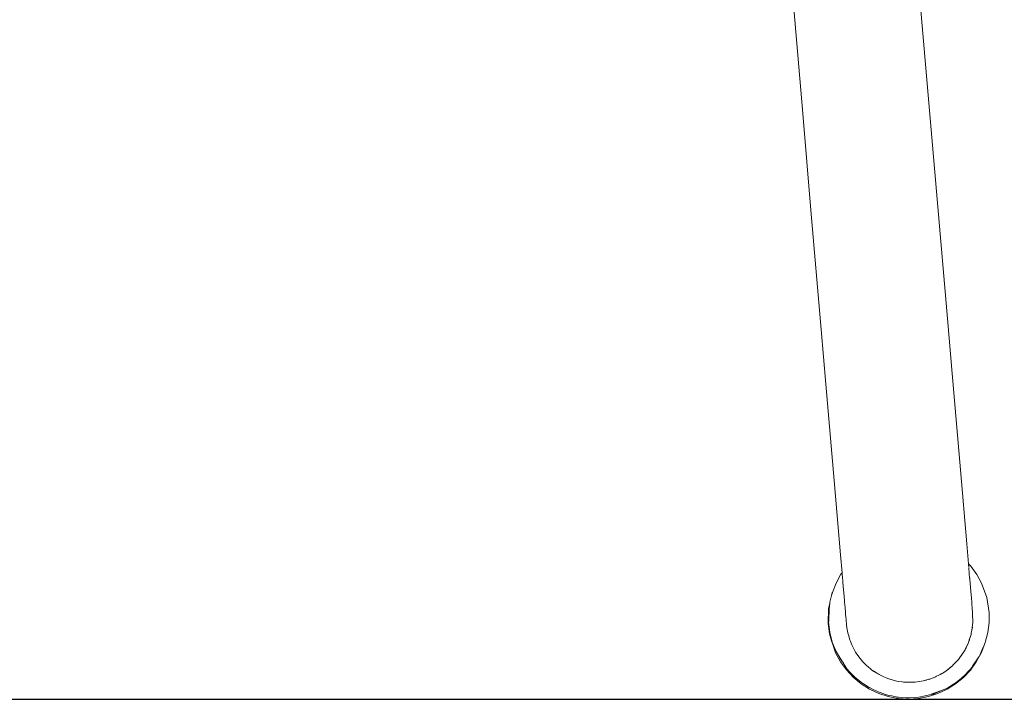
# Model space of a CAD drawing. Units: millimetres. Extents: x 295 to 2408, y 45 to 493.
# Drawn here: x 2216 to 2251, y 197 to 221 of the extents above; entities that cross this region are included whole.
import ezdxf

# ---------------------------------------------------------------- set-up
doc = ezdxf.new("R2010")
doc.units = ezdxf.units.MM
doc.layers.get('Defpoints').update_dxf_attribs({"color": 250})
doc.layers.add('ProfileEdges_Nr_Pióra__7', color=7, linetype='Continuous', lineweight=18)

# ---------------------------------------------------------------- blocks, each defined once
blk = doc.blocks.new('*U21')
at = {"layer": 'Defpoints'}
blk.add_lwpolyline([(-49.141, -36.903), (110.574, -36.903), (110.574, 59.736), (-49.141, 59.736)], close=True, dxfattribs=at)

msp = doc.modelspace()

# ---------------------------------------------------------------- block references
msp.add_blockref('*U21', (2145.474, 233.567))

# ---------------------------------------------------------------- next in the draw order: linework, layer by layer
at = {"layer": 'ProfileEdges_Nr_Pióra__7', "linetype": 'Continuous', "flags": 128}
for points in [[(2248.377, 218.006), (2247.78, 224.909)], [(2243.266, 224.581), (2243.858, 217.619)], [(2248.377, 218.006), (2248.673, 214.55)], [(2244.154, 214.162), (2243.858, 217.619)], [(2248.673, 214.55), (2249.039, 210.285)], [(2244.52, 209.897), (2244.154, 214.162)], [(2249.039, 210.285), (2249.207, 208.319)], [(2244.688, 207.932), (2244.52, 209.897)], [(2249.207, 208.319), (2249.503, 204.877)], [(2244.983, 204.489), (2244.688, 207.932)], [(2249.503, 204.877), (2249.73, 202.222)], [(2244.983, 204.489), (2245.211, 201.835)], [(2249.73, 202.222), (2249.791, 201.515)], [(2245.211, 201.835), (2245.266, 201.187)], [(2249.877, 201.423), (2249.791, 201.515)], [(2249.793, 201.491), (2249.791, 201.515)], [(2249.793, 201.487), (2249.801, 201.397)], [(2249.806, 201.339), (2249.802, 201.384)], [(2249.806, 201.339), (2249.808, 201.315)], [(2249.808, 201.315), (2249.809, 201.3)], [(2249.809, 201.3), (2249.814, 201.243)], [(2249.815, 201.23), (2249.814, 201.243)], [(2249.822, 201.148), (2249.815, 201.23)], [(2250.089, 201.13), (2249.877, 201.423)], [(2245.055, 200.819), (2245.229, 201.136)], [(2245.266, 201.187), (2245.229, 201.136)], [(2245.267, 201.183), (2245.27, 201.142)], [(2245.27, 201.142), (2245.275, 201.092)], [(2245.275, 201.092), (2245.278, 201.056)], [(2245.278, 201.056), (2245.281, 201.023)], [(2245.281, 201.023), (2245.291, 200.901)], [(2245.295, 200.854), (2245.291, 200.901)], [(2249.834, 201.011), (2249.822, 201.148)], [(2249.835, 200.999), (2249.834, 201.011)], [(2249.839, 200.946), (2249.835, 200.999)], [(2249.863, 200.676), (2249.839, 200.946)], [(2250.089, 201.13), (2250.263, 200.813)], [(2244.921, 200.484), (2245.055, 200.819)], [(2245.308, 200.704), (2245.295, 200.854)], [(2245.337, 200.359), (2245.308, 200.699)], [(2249.876, 200.519), (2249.863, 200.676)], [(2249.876, 200.519), (2249.885, 200.412)], [(2250.446, 200.303), (2250.263, 200.813)], [(2244.893, 200.374), (2244.831, 200.134)], [(2244.913, 200.452), (2244.893, 200.374)], [(2244.906, 200.44), (2244.893, 200.374)], [(2244.917, 200.467), (2244.906, 200.44)], [(2244.913, 200.452), (2244.917, 200.467)], [(2244.917, 200.467), (2244.921, 200.484)], [(2245.352, 200.191), (2245.337, 200.359)], [(2245.357, 200.132), (2245.352, 200.191)], [(2249.885, 200.412), (2249.897, 200.279)], [(2249.897, 200.279), (2249.909, 200.136)], [(2250.53, 199.768), (2250.446, 200.303)], [(2244.77, 199.37), (2244.787, 199.912)], [(2244.787, 199.912), (2244.827, 200.088)], [(2244.801, 199.721), (2244.811, 199.864)], [(2244.801, 199.721), (2244.809, 199.863)], [(2244.82, 200.003), (2244.809, 199.863)], [(2244.82, 200.003), (2244.811, 199.864)], [(2244.827, 200.088), (2244.82, 200.003)], [(2244.831, 200.134), (2244.827, 200.088)], [(2245.363, 200.057), (2245.357, 200.132)], [(2245.374, 199.934), (2245.363, 200.057)], [(2245.387, 199.783), (2245.374, 199.934)], [(2249.909, 200.136), (2249.915, 200.066)], [(2249.925, 199.925), (2249.915, 200.066)], [(2249.935, 199.773), (2249.925, 199.925)], [(2244.785, 199.414), (2244.788, 199.474)], [(2244.788, 199.474), (2244.796, 199.622)], [(2244.796, 199.622), (2244.798, 199.665)], [(2244.798, 199.665), (2244.801, 199.721)], [(2245.396, 199.678), (2245.387, 199.783)], [(2245.396, 199.678), (2245.399, 199.642)], [(2245.424, 199.354), (2245.399, 199.642)], [(2249.941, 199.743), (2249.935, 199.773)], [(2249.941, 199.632), (2249.935, 199.773)], [(2249.946, 199.516), (2249.941, 199.632)], [(2249.946, 199.516), (2249.948, 199.437)], [(2250.53, 199.768), (2250.53, 199.407)], [(2244.77, 199.37), (2244.815, 199.012)], [(2244.785, 199.414), (2244.791, 199.36)], [(2244.797, 199.315), (2244.791, 199.36)], [(2244.798, 199.306), (2244.802, 199.273)], [(2244.802, 199.273), (2244.805, 199.249)], [(2244.805, 199.249), (2244.816, 199.167)], [(2244.816, 199.167), (2244.829, 199.055)], [(2245.443, 199.193), (2245.424, 199.354)], [(2245.463, 199.085), (2245.444, 199.185)], [(2249.915, 199.137), (2249.893, 199.027)], [(2249.946, 199.413), (2249.915, 199.137)], [(2249.931, 199.239), (2249.915, 199.137)], [(2249.94, 199.32), (2249.946, 199.413)], [(2249.947, 199.415), (2249.949, 199.43)], [(2250.53, 199.407), (2250.484, 199.048)], [(2244.894, 198.753), (2244.815, 199.012)], [(2244.829, 199.055), (2244.857, 198.946)], [(2244.857, 198.946), (2244.891, 198.812)], [(2244.891, 198.812), (2244.919, 198.705)], [(2244.938, 198.629), (2244.894, 198.753)], [(2245.47, 199.053), (2245.463, 199.085)], [(2245.474, 199.034), (2245.47, 199.046)], [(2245.493, 198.968), (2245.474, 199.034)], [(2245.546, 198.793), (2245.493, 198.968)], [(2245.554, 198.763), (2245.546, 198.793)], [(2245.611, 198.615), (2245.554, 198.763)], [(2249.825, 198.788), (2249.793, 198.7)], [(2249.793, 198.7), (2249.822, 198.786)], [(2249.822, 198.786), (2249.842, 198.848)], [(2249.829, 198.801), (2249.825, 198.788)], [(2249.884, 198.982), (2249.842, 198.848)], [(2249.854, 198.879), (2249.884, 198.982)], [(2249.893, 199.027), (2249.884, 198.982)], [(2250.484, 199.048), (2250.394, 198.698)], [(2244.919, 198.704), (2245.04, 198.397)], [(2245.037, 198.325), (2244.938, 198.629)], [(2245.015, 198.415), (2244.938, 198.629)], [(2245.052, 198.369), (2245.04, 198.397)], [(2245.628, 198.583), (2245.611, 198.615)], [(2245.748, 198.353), (2245.628, 198.583)], [(2249.668, 198.435), (2249.601, 198.323)], [(2249.681, 198.461), (2249.668, 198.435)], [(2249.793, 198.7), (2249.681, 198.464)], [(2249.681, 198.464), (2249.716, 198.53)], [(2249.751, 198.603), (2249.793, 198.7)], [(2250.308, 198.5), (2250.206, 198.267)], [(2250.245, 198.319), (2250.379, 198.655)], [(2250.362, 198.626), (2250.308, 198.5)], [(2250.382, 198.672), (2250.364, 198.631)], [(2250.379, 198.655), (2250.382, 198.672)], [(2250.382, 198.672), (2250.394, 198.698)], [(2245.21, 198.008), (2245.037, 198.325)], [(2245.052, 198.369), (2245.087, 198.311)], [(2245.087, 198.311), (2245.193, 198.137)], [(2245.108, 198.296), (2245.261, 198.038)], [(2245.193, 198.137), (2245.27, 198.017)], [(2245.748, 198.353), (2245.829, 198.23)], [(2245.918, 198.119), (2245.829, 198.23)], [(2246.012, 198.003), (2245.918, 198.119)], [(2249.42, 198.075), (2249.329, 197.981)], [(2249.43, 198.089), (2249.42, 198.075)], [(2249.593, 198.31), (2249.431, 198.09)], [(2249.431, 198.09), (2249.485, 198.159)], [(2249.533, 198.224), (2249.593, 198.31)], [(2249.601, 198.323), (2249.593, 198.31)], [(2249.939, 197.851), (2250.144, 198.152)], [(2250.245, 198.319), (2250.071, 198.002)], [(2250.144, 198.152), (2250.178, 198.201)], [(2250.206, 198.267), (2250.178, 198.201)], [(2245.21, 198.008), (2245.422, 197.716)], [(2245.261, 198.038), (2245.291, 197.987)], [(2245.27, 198.017), (2245.291, 197.987)], [(2245.291, 197.987), (2245.381, 197.846)], [(2245.381, 197.846), (2245.437, 197.759)], [(2245.422, 197.716), (2245.67, 197.452)], [(2245.437, 197.759), (2245.548, 197.64)], [(2246.12, 197.899), (2246.012, 198.003)], [(2246.222, 197.801), (2246.12, 197.899)], [(2246.222, 197.801), (2246.258, 197.773)], [(2246.258, 197.773), (2246.337, 197.711)], [(2246.337, 197.711), (2246.423, 197.652)], [(2246.384, 197.683), (2246.337, 197.711)], [(2249.219, 197.865), (2248.991, 197.682)], [(2248.991, 197.682), (2249.076, 197.747)], [(2249.139, 197.797), (2249.219, 197.865)], [(2249.245, 197.892), (2249.219, 197.865)], [(2249.329, 197.981), (2249.245, 197.892)], [(2249.858, 197.71), (2249.61, 197.447)], [(2249.625, 197.49), (2249.838, 197.717)], [(2249.838, 197.717), (2249.873, 197.754)], [(2249.858, 197.71), (2250.071, 198.002)], [(2249.895, 197.786), (2249.873, 197.754)], [(2249.895, 197.786), (2249.906, 197.803)], [(2249.906, 197.803), (2249.939, 197.851)], [(2245.548, 197.64), (2245.685, 197.495)], [(2245.948, 197.221), (2245.67, 197.452)], [(2245.725, 197.461), (2245.685, 197.495)], [(2245.963, 197.264), (2245.725, 197.461)], [(2246.517, 197.603), (2246.392, 197.677)], [(2246.712, 197.486), (2246.517, 197.603)], [(2246.527, 197.59), (2246.712, 197.486)], [(2246.712, 197.486), (2246.617, 197.536)], [(2246.712, 197.486), (2246.741, 197.474)], [(2246.741, 197.474), (2246.846, 197.428)], [(2246.946, 197.396), (2246.846, 197.428)], [(2246.846, 197.428), (2246.94, 197.395)], [(2247.128, 197.337), (2246.946, 197.396)], [(2247.024, 197.368), (2247.128, 197.337)], [(2247.274, 197.306), (2247.128, 197.337)], [(2248.368, 197.379), (2248.179, 197.324)], [(2248.179, 197.324), (2248.285, 197.352)], [(2248.444, 197.401), (2248.368, 197.379)], [(2248.374, 197.378), (2248.444, 197.401)], [(2248.444, 197.401), (2248.468, 197.408)], [(2248.607, 197.464), (2248.468, 197.408)], [(2248.607, 197.464), (2248.648, 197.486)], [(2248.651, 197.486), (2248.704, 197.512)], [(2248.704, 197.512), (2248.776, 197.55)], [(2248.84, 197.586), (2248.776, 197.55)], [(2248.869, 197.601), (2248.84, 197.586)], [(2248.991, 197.682), (2248.869, 197.601)], [(2249.61, 197.447), (2249.331, 197.217)], [(2249.485, 197.375), (2249.346, 197.26)], [(2249.538, 197.419), (2249.485, 197.375)], [(2249.593, 197.464), (2249.538, 197.419)], [(2249.625, 197.49), (2249.593, 197.464)], [(2245.948, 197.221), (2246.253, 197.027)], [(2245.963, 197.264), (2246.04, 197.216)], [(2246.04, 197.216), (2246.241, 197.088)], [(2246.241, 197.088), (2246.268, 197.07)], [(2246.253, 197.027), (2246.58, 196.873)], [(2246.381, 197.017), (2246.268, 197.07)], [(2246.595, 196.916), (2246.381, 197.017)], [(2247.281, 197.305), (2247.574, 197.272)], [(2247.281, 197.305), (2247.381, 197.291)], [(2247.574, 197.272), (2247.464, 197.282)], [(2247.615, 197.273), (2247.574, 197.272)], [(2247.878, 197.277), (2247.615, 197.273)], [(2248.029, 197.295), (2247.878, 197.277)], [(2248.179, 197.324), (2248.029, 197.295)], [(2248.699, 196.87), (2249.026, 197.024)], [(2249.041, 197.067), (2248.79, 196.966)], [(2249.041, 197.067), (2248.807, 196.966)], [(2249.026, 197.024), (2249.331, 197.217)], [(2249.041, 197.067), (2249.158, 197.141)], [(2249.158, 197.141), (2249.26, 197.206)], [(2249.26, 197.206), (2249.346, 197.26)], [(2246.923, 196.761), (2246.58, 196.873)], [(2246.633, 196.904), (2246.595, 196.916)], [(2246.827, 196.84), (2246.633, 196.904)], [(2246.938, 196.804), (2246.827, 196.84)], [(2247.278, 196.692), (2246.923, 196.761)], [(2247.048, 196.783), (2246.938, 196.804)], [(2247.246, 196.745), (2247.048, 196.783)], [(2247.293, 196.736), (2247.246, 196.745)], [(2247.639, 196.669), (2247.278, 196.692)], [(2247.536, 196.72), (2247.293, 196.736)], [(2247.654, 196.713), (2247.536, 196.72)], [(2248, 196.692), (2247.639, 196.669)], [(2247.654, 196.713), (2247.682, 196.714)], [(2247.682, 196.714), (2247.906, 196.728)], [(2247.906, 196.728), (2248.015, 196.735)], [(2248.355, 196.759), (2248, 196.692)], [(2248.238, 196.785), (2248.015, 196.735)], [(2248.504, 196.844), (2248.238, 196.785)], [(2248.355, 196.759), (2248.699, 196.87)], [(2248.452, 196.845), (2248.79, 196.966)], [(2248.543, 196.853), (2248.504, 196.844)], [(2248.641, 196.895), (2248.543, 196.853)], [(2248.807, 196.966), (2248.641, 196.895)]]:
    msp.add_lwpolyline(points, dxfattribs=at)

doc.saveas('drawing.dxf')
